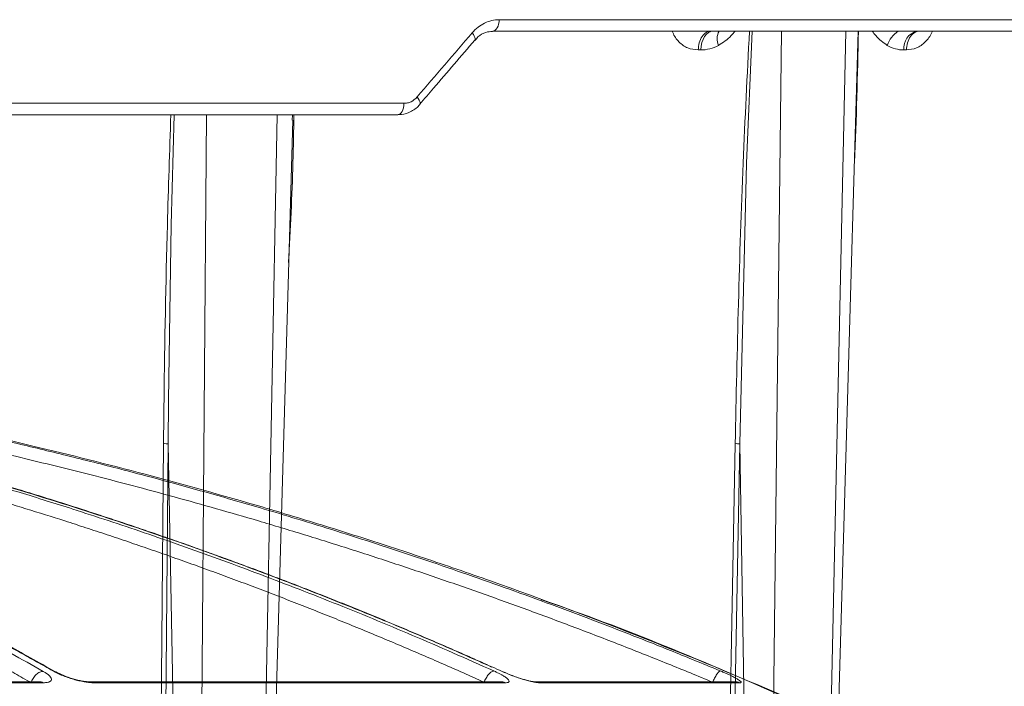
# Model space of a CAD drawing. Units: inches. Extents: x -8351 to 90785, y -16388 to 6019.
# Drawn here: x 50157 to 50160, y -951 to -949 of the extents above; entities that cross this region are included whole.
import ezdxf

# ---------------------------------------------------------------- set-up
doc = ezdxf.new("R2010")
doc.units = ezdxf.units.IN
doc.header["$MEASUREMENT"] = 0

msp = doc.modelspace()

# ---------------------------------------------------------------- linework, layer by layer
at = {"color": 0, "linetype": 'Continuous', "lineweight": 5}
for p, q in [((50158.2937, -948.5859), (50160.1877, -948.5859)), ((50160.1639, -948.62), (50158.2745, -948.62)), ((50159.1377, -948.62), (50159.112, -950.8602)), ((50159.2815, -950.8602), (50159.3304, -948.62)), ((50158.8964, -948.6763), (50158.889, -948.6763)), ((50159.5116, -948.6763), (50159.5045, -948.6763)), ((50155.8484, -948.8359), (50158.0088, -948.8359)), ((50157.9903, -948.87), (50155.8207, -948.87)), ((50157.4181, -948.87), (50157.4028, -950.8602)), ((50157.5916, -950.8602), (50157.6297, -948.87)), ((50157.6749, -948.8859), (50157.6753, -948.87)), ((50157.3033, -949.8539), (50157.2945, -950.8602)), ((50157.3226, -950.8602), (50157.3033, -949.8538)), ((50159.0134, -949.8539), (50158.9947, -950.8602)), ((50159.0296, -950.8602), (50159.0134, -949.8538))]:
    msp.add_line(p, q, dxfattribs=at)
at = {"color": 252, "linetype": 'Continuous', "lineweight": 0, "true_color": 0x939598}
for p, q in [((50156.9676, -950.5357), (50156.9599, -950.533)), ((50158.3065, -950.5362), (50158.3022, -950.5344)), ((50156.9199, -950.5654), (50155.7174, -950.5654)), ((50155.7255, -950.5682), (50156.93, -950.5682)), ((50156.9197, -950.5658), (50156.9193, -950.5654)), ((50158.3003, -950.5654), (50157.0703, -950.5654)), ((50157.0806, -950.5682), (50158.3127, -950.5682)), ((50159.0003, -950.5654), (50158.4033, -950.5654)), ((50158.4159, -950.5682), (50159.0139, -950.5682))]:
    msp.add_line(p, q, dxfattribs=at)
at = {"color": 0, "linetype": 'Continuous', "lineweight": 5, "flags": 128}
for points in [[(50158.2745, -948.62), (50158.2782, -948.6193), (50158.2818, -948.6174), (50158.285, -948.6142), (50158.2879, -948.61), (50158.2903, -948.6049), (50158.2921, -948.599), (50158.2932, -948.5926), (50158.2937, -948.5859)], [(50158.8964, -948.6763), (50158.8975, -948.6651), (50158.8999, -948.6545), (50158.9034, -948.6447), (50158.908, -948.6362), (50158.9135, -948.6293), (50158.9197, -948.6242), (50158.9263, -948.621), (50158.9333, -948.62)], [(50159.0508, -948.62), (50159.0337, -949.0147), (50159.0134, -949.8538), (50159.0134, -949.8538), (50159.0134, -949.8538)], [(50159.3025, -950.8602), (50159.3461, -949.344), (50159.367, -948.62)], [(50158.2205, -948.6472), (50158.2215, -948.6453), (50158.2217, -948.6424), (50158.2209, -948.6388), (50158.2191, -948.6346), (50158.2164, -948.6301), (50158.2128, -948.6254)], [(50158.0561, -948.8388), (50158.0571, -948.8368), (50158.0573, -948.8339), (50158.0565, -948.8303), (50158.0546, -948.8261), (50158.0518, -948.8216), (50158.0482, -948.8168)], [(50157.9903, -948.87), (50157.9939, -948.8693), (50157.9973, -948.8674), (50158.0004, -948.8642), (50158.0032, -948.86), (50158.0055, -948.8549), (50158.0073, -948.849), (50158.0084, -948.8426), (50158.0088, -948.8359)], [(50157.3215, -948.87), (50157.3124, -949.199), (50157.3043, -949.7229), (50157.3033, -949.8538), (50157.3033, -949.8538), (50157.3033, -949.8538)], [(50157.6197, -950.8603), (50157.663, -949.3439), (50157.6761, -948.8859)], [(50157.2809, -950.8599), (50157.281, -950.8399), (50157.2817, -950.7601), (50157.2846, -950.4408), (50157.2897, -949.8535)], [(50158.9995, -949.8535), (50158.9885, -950.4408), (50158.9826, -950.7601), (50158.9811, -950.8399), (50158.9807, -950.8599)]]:
    msp.add_lwpolyline(points, dxfattribs=at)
at = {"color": 0, "linetype": 'Continuous', "lineweight": 5}
for centre, radius, start, end in [((50158.9948, -948.6427), 0.0492, 152.4985, 203.9043), ((50159.5395, -948.6941), 0.0908, 125.2574, 159.6764), ((50159.5557, -948.6702), 0.0516, 103.2348, 186.7325)]:
    msp.add_arc(centre, radius, start, end, dxfattribs=at)
for points, knots in [([(50158.2128, -948.6254), (50158.2182, -948.6191), (50158.2242, -948.6134), (50158.2367, -948.6036), (50158.2432, -948.5995), (50158.2571, -948.5927), (50158.2643, -948.5902), (50158.2788, -948.5867), (50158.2862, -948.5859), (50158.2937, -948.5859)], [0, 0, 0, 0, 0.25, 0.25, 0.5, 0.5, 0.75, 0.75, 1, 1, 1, 1]), ([(50158.889, -948.6763), (50158.8783, -948.6752), (50158.8573, -948.6732), (50158.831, -948.6537), (50158.8161, -948.6341), (50158.8119, -948.6215), (50158.8114, -948.62)], [0, 0, 0, 0, 0.3346388, 0.6537422, 0.9581075, 1, 1, 1, 1]), ([(50158.889, -948.6763), (50158.8893, -948.6694), (50158.8903, -948.6622), (50158.8941, -948.6483), (50158.897, -948.6417), (50158.9041, -948.6308), (50158.9083, -948.6266), (50158.9171, -948.6212), (50158.9216, -948.62), (50158.9258, -948.62)], [0, 0, 0, 0, 0.25, 0.25, 0.5, 0.5, 0.75, 0.75, 1, 1, 1, 1]), ([(50158.9996, -948.62), (50158.9957, -948.6246), (50158.9811, -948.6422), (50158.9631, -948.654), (50158.9498, -948.6626)], [0, 0, 0, 0, 0.2659106, 1, 1, 1, 1]), ([(50158.9995, -949.8535), (50159.0056, -949.5738), (50159.0145, -949.1626), (50159.0355, -948.7514), (50159.0422, -948.62)], [0, 0, 0, 0, 0.680226, 1, 1, 1, 1]), ([(50159.3681, -948.62), (50159.3653, -948.7509), (50159.3623, -948.8903), (50159.3554, -949.0296), (50159.355, -949.038)], [0, 0, 0, 0, 0.940122, 1, 1, 1, 1]), ([(50159.4544, -948.6626), (50159.4423, -948.654), (50159.4259, -948.6422), (50159.413, -948.6246), (50159.4096, -948.62)], [0, 0, 0, 0, 0.7340894, 1, 1, 1, 1]), ([(50159.551, -948.62), (50159.5465, -948.62), (50159.5417, -948.6212), (50159.5323, -948.6266), (50159.5277, -948.6308), (50159.5201, -948.6417), (50159.5171, -948.6483), (50159.5129, -948.6622), (50159.5118, -948.6694), (50159.5116, -948.6763)], [0, 0, 0, 0, 0.25, 0.25, 0.5, 0.5, 0.75, 0.75, 1, 1, 1, 1]), ([(50159.5893, -948.62), (50159.5887, -948.6215), (50159.5838, -948.6341), (50159.5683, -948.6537), (50159.5419, -948.6732), (50159.5218, -948.6752), (50159.5116, -948.6763)], [0, 0, 0, 0, 0.04189, 0.346254, 0.665301, 1, 1, 1, 1]), ([(50158.0561, -948.8388), (50158.0699, -948.8228), (50158.1249, -948.759), (50158.1795, -948.6951), (50158.2205, -948.6472)], [0, 0, 0, 0, 0.249988, 1, 1, 1, 1]), ([(50158.2212, -948.6483), (50158.2241, -948.6445), (50158.2332, -948.6325), (50158.2523, -948.6223), (50158.2672, -948.6213), (50158.2741, -948.6208)], [0, 0, 0, 0, 0.196716, 0.629712, 1, 1, 1, 1]), ([(50158.9498, -948.6626), (50158.9414, -948.6673), (50158.9325, -948.6707), (50158.9146, -948.6752), (50158.9056, -948.6763), (50158.8964, -948.6763)], [0, 0, 0, 0, 0.5, 0.5, 1, 1, 1, 1]), ([(50159.5045, -948.6763), (50159.4958, -948.6763), (50159.4872, -948.6752), (50159.4704, -948.6707), (50159.4621, -948.6673), (50159.4544, -948.6626)], [0, 0, 0, 0, 0.5, 0.5, 1, 1, 1, 1]), ([(50158.0088, -948.8359), (50158.0124, -948.8359), (50158.016, -948.8354), (50158.0231, -948.8338), (50158.0267, -948.8326), (50158.0368, -948.8277), (50158.0429, -948.8229), (50158.0482, -948.8168)], [0, 0, 0, 0, 0.25, 0.25, 0.5, 0.5, 1, 1, 1, 1]), ([(50157.9919, -948.8692), (50157.995, -948.8693), (50158.0086, -948.8698), (50158.0314, -948.8601), (50158.0503, -948.8482), (50158.0561, -948.8388), (50158.0561, -948.8387)], [0, 0, 0, 0, 0.12854, 0.562388, 0.997147, 1, 1, 1, 1]), ([(50157.2897, -949.8535), (50157.2902, -949.8098), (50157.2924, -949.5916), (50157.2983, -949.2638), (50157.3079, -948.9795), (50157.3116, -948.87)], [0, 0, 0, 0, 0.133153, 0.665781, 1, 1, 1, 1]), ([(50157.6799, -948.87), (50157.679, -948.9176), (50157.6763, -949.0649), (50157.6689, -949.2123), (50157.6639, -949.3119)], [0, 0, 0, 0, 0.32352, 1, 1, 1, 1]), ([(50157.2897, -949.8535), (50157.292, -949.8534), (50157.2947, -949.8534), (50157.2998, -949.8536), (50157.302, -949.8537), (50157.3033, -949.8538)], [0, 0, 0, 0, 0.5, 0.5, 1, 1, 1, 1]), ([(50158.9995, -949.8535), (50159.0015, -949.8534), (50159.0042, -949.8534), (50159.0093, -949.8536), (50159.0118, -949.8537), (50159.0134, -949.8538)], [0, 0, 0, 0, 0.5, 0.5, 1, 1, 1, 1])]:
    msp.add_open_spline(points, degree=3, knots=knots, dxfattribs=at)
msp.add_open_spline([(50158.0482, -948.8168), (50158.1033, -948.753), (50158.1582, -948.6892), (50158.2128, -948.6254)], degree=3, dxfattribs=at)
at = {"color": 252, "linetype": 'Continuous', "lineweight": 0, "true_color": 0x939598}
for points, knots in [([(50161.2009, -951.7161), (50161.07, -951.6322), (50160.8153, -951.4691), (50160.4347, -951.2473), (50160.1164, -951.0739), (50159.8586, -950.9414), (50159.6586, -950.8427), (50159.4453, -950.7418), (50159.1387, -950.6033), (50158.7417, -950.4377), (50158.3901, -950.3063), (50158.1674, -950.2287), (50158.0674, -950.1947), (50157.9685, -950.162), (50157.8708, -950.1304), (50157.7743, -950.1001), (50157.6789, -950.0709), (50157.4997, -950.0174), (50157.2404, -949.9449), (50156.9048, -949.8604), (50156.5836, -949.7881), (50156.2774, -949.7268), (50155.9866, -949.6753), (50155.6916, -949.6295), (50155.3769, -949.5883), (50155.1033, -949.558), (50154.936, -949.5449), (50154.8856, -949.541)], [0, 0, 0, 0, 0.0686857, 0.1336799, 0.1949141, 0.2292153, 0.2621814, 0.2938039, 0.3338959, 0.4114649, 0.4848079, 0.5006868, 0.5163494, 0.5317952, 0.5470239, 0.5620351, 0.5768284, 0.5914035, 0.645285, 0.6966776, 0.7455723, 0.7919642, 0.8358517, 0.8772365, 0.9250912, 0.9774508, 1, 1, 1, 1]), ([(50154.9034, -949.7156), (50154.9206, -949.7199), (50154.9551, -949.7286), (50155.0072, -949.7422), (50155.06, -949.7564), (50155.1135, -949.7712), (50155.1676, -949.7866), (50155.2224, -949.8027), (50155.2779, -949.8193), (50155.334, -949.8367), (50155.3908, -949.8547), (50155.4483, -949.8734), (50155.5064, -949.8929), (50155.5651, -949.9131), (50155.6245, -949.934), (50155.6845, -949.9557), (50155.7451, -949.9781), (50155.8063, -950.0014), (50155.8682, -950.0255), (50155.9378, -950.0533), (50156.0155, -950.0851), (50156.1014, -950.1215), (50156.1885, -950.1597), (50156.277, -950.1996), (50156.3668, -950.2414), (50156.4578, -950.2852), (50156.55, -950.3309), (50156.6434, -950.3786), (50156.7379, -950.4284), (50156.8336, -950.4802), (50156.8976, -950.5162), (50156.9298, -950.5344)], [0, 0, 0, 0, 0.024746, 0.049846, 0.075299, 0.101106, 0.127266, 0.153779, 0.180646, 0.207866, 0.235439, 0.263365, 0.291644, 0.320275, 0.349258, 0.378593, 0.40828, 0.438318, 0.468706, 0.499445, 0.541137, 0.583596, 0.626822, 0.670813, 0.715568, 0.761084, 0.807359, 0.854391, 0.902177, 0.950714, 1, 1, 1, 1]), ([(50156.9586, -950.5329), (50156.9424, -950.5237), (50156.9102, -950.5055), (50156.862, -950.4786), (50156.814, -950.4523), (50156.7664, -950.4265), (50156.719, -950.4013), (50156.672, -950.3766), (50156.6252, -950.3525), (50156.5788, -950.3289), (50156.5326, -950.3057), (50156.4868, -950.2831), (50156.4413, -950.261), (50156.3961, -950.2394), (50156.3513, -950.2183), (50156.3067, -950.1977), (50156.2625, -950.1775), (50156.2187, -950.1578), (50156.1752, -950.1386), (50156.132, -950.1198), (50156.0891, -950.1014), (50156.0466, -950.0835), (50156.0045, -950.066), (50155.9393, -950.0394), (50155.8516, -950.0046), (50155.7417, -949.963), (50155.634, -949.924), (50155.5283, -949.8874), (50155.4247, -949.8533), (50155.3233, -949.8214), (50155.2241, -949.7916), (50155.1272, -949.764), (50155.0324, -949.7383), (50154.9699, -949.7224), (50154.9391, -949.7146)], [0, 0, 0, 0, 0.0248297, 0.0494644, 0.0739038, 0.0981473, 0.1221947, 0.1460456, 0.1696997, 0.1931565, 0.2164158, 0.2394772, 0.2623405, 0.2850055, 0.3074717, 0.3297391, 0.3518072, 0.373676, 0.3953452, 0.4168146, 0.4380839, 0.4591531, 0.480022, 0.5006904, 0.5558841, 0.6099129, 0.6627743, 0.7144664, 0.7649877, 0.8143368, 0.8625131, 0.9095158, 0.9553448, 1, 1, 1, 1]), ([(50156.9649, -950.5347), (50156.9161, -950.5073), (50156.8251, -950.456), (50156.6995, -950.3893), (50156.5972, -950.3367), (50156.5133, -950.2948), (50156.4389, -950.2587), (50156.3311, -950.2075), (50156.1873, -950.1423), (50155.991, -950.0588), (50155.7827, -949.9771), (50155.6107, -949.9155), (50155.4838, -949.8729), (50155.3878, -949.8418), (50155.2657, -949.8043), (50155.1243, -949.7634), (50155.0234, -949.7373), (50154.9722, -949.7241)], [0, 0, 0, 0, 0.075947, 0.141488, 0.193736, 0.233292, 0.26998, 0.307355, 0.397551, 0.488099, 0.603327, 0.709614, 0.744359, 0.791671, 0.851827, 0.924865, 1, 1, 1, 1]), ([(50155.7243, -949.7146), (50155.7459, -949.7189), (50155.7892, -949.7275), (50155.8547, -949.7411), (50155.921, -949.7552), (50155.9882, -949.77), (50156.0563, -949.7853), (50156.1253, -949.8013), (50156.1951, -949.8179), (50156.2658, -949.8353), (50156.3373, -949.8532), (50156.4097, -949.8719), (50156.4829, -949.8914), (50156.557, -949.9115), (50156.6319, -949.9324), (50156.7075, -949.9541), (50156.784, -949.9766), (50156.8613, -949.9999), (50156.9394, -950.024), (50157.0271, -950.0517), (50157.1248, -950.0835), (50157.2327, -950.1198), (50157.3423, -950.1578), (50157.4536, -950.1977), (50157.5667, -950.2395), (50157.6813, -950.2832), (50157.7976, -950.3289), (50157.9155, -950.3767), (50158.0349, -950.4266), (50158.1558, -950.4786), (50158.2367, -950.5147), (50158.2774, -950.5329)], [0, 0, 0, 0, 0.024664, 0.049689, 0.075078, 0.100828, 0.126941, 0.153415, 0.180253, 0.207452, 0.235013, 0.262936, 0.29122, 0.319866, 0.348872, 0.37824, 0.407968, 0.438056, 0.468504, 0.499311, 0.540848, 0.583187, 0.626325, 0.670262, 0.714995, 0.760523, 0.806844, 0.853955, 0.901853, 0.950536, 1, 1, 1, 1]), ([(50158.3022, -950.5344), (50158.2819, -950.5252), (50158.2415, -950.507), (50158.1809, -950.4803), (50158.1207, -950.454), (50158.0608, -950.4283), (50158.0012, -950.4032), (50157.9421, -950.3786), (50157.8833, -950.3544), (50157.8248, -950.3308), (50157.7667, -950.3077), (50157.709, -950.2851), (50157.6517, -950.263), (50157.5948, -950.2414), (50157.5383, -950.2203), (50157.4821, -950.1996), (50157.4264, -950.1794), (50157.371, -950.1597), (50157.3161, -950.1404), (50157.2615, -950.1215), (50157.2074, -950.1031), (50157.1537, -950.0851), (50157.1004, -950.0676), (50157.0182, -950.0409), (50156.9078, -950.0061), (50156.7696, -949.9646), (50156.6339, -949.9255), (50156.5008, -949.8889), (50156.3704, -949.8547), (50156.2425, -949.8228), (50156.1174, -949.793), (50155.995, -949.7652), (50155.8753, -949.7394), (50155.7964, -949.7234), (50155.7574, -949.7156)], [0, 0, 0, 0, 0.024736, 0.049286, 0.073648, 0.097823, 0.12181, 0.145609, 0.16922, 0.192641, 0.215874, 0.238917, 0.26177, 0.284433, 0.306905, 0.329187, 0.351279, 0.373179, 0.394888, 0.416405, 0.437731, 0.458865, 0.479806, 0.500556, 0.555634, 0.609575, 0.662378, 0.714041, 0.764561, 0.813938, 0.862171, 0.909259, 0.955202, 1, 1, 1, 1]), ([(50158.2711, -950.5214), (50158.2197, -950.4984), (50158.1151, -950.4518), (50157.9671, -950.3894), (50157.8381, -950.3368), (50157.7324, -950.295), (50157.6388, -950.2588), (50157.503, -950.2077), (50157.3218, -950.1425), (50157.0746, -950.0591), (50156.8124, -949.9774), (50156.5958, -949.9159), (50156.436, -949.8732), (50156.3151, -949.8421), (50156.1613, -949.8046), (50155.974, -949.7617), (50155.8376, -949.7337), (50155.7638, -949.7186)], [0, 0, 0, 0, 0.063616, 0.129263, 0.181593, 0.221212, 0.257959, 0.295394, 0.385735, 0.476426, 0.591838, 0.698292, 0.733094, 0.780482, 0.840733, 0.913886, 1, 1, 1, 1]), ([(50156.1888, -949.7146), (50156.2121, -949.7189), (50156.2591, -949.7275), (50156.3301, -949.7411), (50156.402, -949.7552), (50156.4748, -949.77), (50156.5486, -949.7853), (50156.6233, -949.8013), (50156.699, -949.818), (50156.7756, -949.8353), (50156.8531, -949.8533), (50156.9315, -949.872), (50157.0108, -949.8914), (50157.0911, -949.9115), (50157.1722, -949.9324), (50157.2542, -949.9541), (50157.337, -949.9766), (50157.4208, -949.9999), (50157.5054, -950.024), (50157.6004, -950.0517), (50157.7062, -950.0835), (50157.8231, -950.1198), (50157.9419, -950.1578), (50158.0626, -950.1977), (50158.1851, -950.2395), (50158.3093, -950.2832), (50158.4353, -950.3289), (50158.563, -950.3767), (50158.6923, -950.4266), (50158.8234, -950.4786), (50158.911, -950.5147), (50158.9551, -950.5329)], [0, 0, 0, 0, 0.024669, 0.0497, 0.075092, 0.100845, 0.12696, 0.153437, 0.180275, 0.207475, 0.235035, 0.262957, 0.29124, 0.319883, 0.348886, 0.37825, 0.407973, 0.438056, 0.468498, 0.499298, 0.540842, 0.583187, 0.626331, 0.670271, 0.715007, 0.760537, 0.806857, 0.853967, 0.901862, 0.950541, 1, 1, 1, 1]), ([(50156.8937, -950.5681), (50156.8773, -950.5589), (50156.8446, -950.5404), (50156.7954, -950.5131), (50156.7461, -950.4862), (50156.6968, -950.4596), (50156.6473, -950.4334), (50156.5979, -950.4076), (50156.5483, -950.3822), (50156.4987, -950.3572), (50156.449, -950.3325), (50156.3992, -950.3082), (50156.3494, -950.2842), (50156.2995, -950.2607), (50156.2496, -950.2375), (50156.1995, -950.2147), (50156.1494, -950.1922), (50156.0993, -950.1701), (50156.049, -950.1484), (50155.9987, -950.1271), (50155.9484, -950.1062), (50155.8841, -950.08), (50155.806, -950.0489), (50155.7137, -950.0137), (50155.6212, -949.9796), (50155.5285, -949.9468), (50155.4355, -949.9152), (50155.3422, -949.8848), (50155.2488, -949.8556), (50155.155, -949.8277), (50155.0611, -949.801), (50154.9669, -949.7754), (50154.9039, -949.7594), (50154.8724, -949.7514)], [0, 0, 0, 0, 0.025106, 0.050198, 0.075276, 0.100341, 0.125394, 0.150434, 0.175462, 0.200479, 0.225486, 0.250482, 0.275469, 0.300446, 0.325415, 0.350376, 0.375329, 0.400275, 0.425215, 0.450149, 0.475078, 0.500002, 0.545376, 0.590754, 0.636141, 0.681541, 0.726956, 0.772391, 0.81785, 0.863335, 0.908851, 0.954404, 1, 1, 1, 1]), ([(50158.2486, -950.5666), (50158.228, -950.5574), (50158.1868, -950.5389), (50158.1248, -950.5116), (50158.0627, -950.4847), (50158.0006, -950.4581), (50157.9383, -950.432), (50157.876, -950.4062), (50157.8135, -950.3807), (50157.751, -950.3557), (50157.6884, -950.331), (50157.6257, -950.3067), (50157.563, -950.2828), (50157.5001, -950.2592), (50157.4371, -950.236), (50157.3741, -950.2132), (50157.311, -950.1908), (50157.2478, -950.1687), (50157.1845, -950.1471), (50157.1211, -950.1257), (50157.0577, -950.1048), (50156.9767, -950.0786), (50156.8782, -950.0476), (50156.762, -950.0124), (50156.6454, -949.9783), (50156.5286, -949.9455), (50156.4114, -949.9139), (50156.2939, -949.8836), (50156.1761, -949.8545), (50156.0581, -949.8266), (50155.9396, -949.7999), (50155.8209, -949.7744), (50155.7416, -949.7584), (50155.7019, -949.7504)], [0, 0, 0, 0, 0.025105, 0.050197, 0.075274, 0.100339, 0.125391, 0.150431, 0.175459, 0.200476, 0.225482, 0.250478, 0.275465, 0.300443, 0.325412, 0.350373, 0.375326, 0.400273, 0.425213, 0.450148, 0.475077, 0.500002, 0.545374, 0.590752, 0.636138, 0.681537, 0.726953, 0.772388, 0.817846, 0.863332, 0.908848, 0.954402, 1, 1, 1, 1]), ([(50158.9325, -950.5666), (50158.9102, -950.5574), (50158.8655, -950.5389), (50158.7983, -950.5116), (50158.7311, -950.4847), (50158.6638, -950.4581), (50158.5963, -950.432), (50158.5288, -950.4062), (50158.4611, -950.3807), (50158.3934, -950.3557), (50158.3256, -950.331), (50158.2576, -950.3067), (50158.1896, -950.2828), (50158.1215, -950.2592), (50158.0533, -950.236), (50157.985, -950.2132), (50157.9166, -950.1908), (50157.8481, -950.1687), (50157.7796, -950.1471), (50157.7109, -950.1257), (50157.6421, -950.1048), (50157.5545, -950.0786), (50157.4477, -950.0476), (50157.3218, -950.0124), (50157.1955, -949.9783), (50157.0689, -949.9455), (50156.9419, -949.9139), (50156.8146, -949.8836), (50156.687, -949.8545), (50156.559, -949.8266), (50156.4307, -949.7999), (50156.3021, -949.7744), (50156.2161, -949.7584), (50156.1731, -949.7504)], [0, 0, 0, 0, 0.025105, 0.050197, 0.075274, 0.100339, 0.125391, 0.150431, 0.175459, 0.200476, 0.225482, 0.250478, 0.275465, 0.300443, 0.325412, 0.350373, 0.375326, 0.400273, 0.425213, 0.450148, 0.475077, 0.500002, 0.545374, 0.590752, 0.636138, 0.681537, 0.726953, 0.772388, 0.817846, 0.863332, 0.908848, 0.954402, 1, 1, 1, 1]), ([(50161.2033, -951.7191), (50161.1293, -951.6712), (50160.9917, -951.5823), (50160.7984, -951.4634), (50160.6352, -951.3662), (50160.501, -951.2885), (50160.2797, -951.1634), (50159.9702, -950.9976), (50159.5596, -950.7947), (50159.0491, -950.566), (50158.6697, -950.404), (50158.4198, -950.3206), (50158.4197, -950.3206)], [0, 0, 0, 0, 0.084413, 0.15693, 0.217621, 0.266532, 0.305787, 0.461563, 0.603701, 0.745913, 0.999917, 1, 1, 1, 1]), ([(50157.0806, -950.5682), (50157.0795, -950.5682), (50157.0771, -950.5682), (50157.0733, -950.568), (50157.0693, -950.5677), (50157.065, -950.5672), (50157.0606, -950.5666), (50157.0526, -950.5654), (50157.0407, -950.5632), (50157.0243, -950.5591), (50157.0072, -950.554), (50156.9928, -950.5488), (50156.9816, -950.5442), (50156.9733, -950.5405), (50156.9655, -950.5367), (50156.9609, -950.5342), (50156.9586, -950.5329)], [0, 0, 0, 0, 0.035815, 0.071701, 0.107818, 0.144321, 0.181364, 0.219091, 0.336348, 0.453842, 0.581434, 0.711691, 0.783822, 0.855367, 0.927155, 1, 1, 1, 1]), ([(50158.2766, -950.533), (50158.2758, -950.533), (50158.274, -950.5335), (50158.2706, -950.5351), (50158.2665, -950.5383), (50158.2622, -950.5427), (50158.2581, -950.5481), (50158.2543, -950.5542), (50158.2511, -950.5605), (50158.2494, -950.5646), (50158.2486, -950.5666)], [0.0355531, 0.0355531, 0.0355531, 0.0355531, 0.1242597, 0.2494166, 0.3745735, 0.4997304, 0.6248872, 0.7500441, 0.875201, 0.9999019, 0.9999019, 0.9999019, 0.9999019]), ([(50158.2774, -950.5329), (50158.2791, -950.5336), (50158.2823, -950.5351), (50158.2869, -950.5373), (50158.2912, -950.5395), (50158.2954, -950.5416), (50158.2993, -950.5437), (50158.303, -950.5458), (50158.3089, -950.5493), (50158.3159, -950.554), (50158.3215, -950.5592), (50158.3237, -950.5632), (50158.323, -950.5658), (50158.3205, -950.5673), (50158.3173, -950.5681), (50158.3142, -950.5682), (50158.3127, -950.5682)], [0, 0, 0, 0, 0.0418667, 0.0832926, 0.1244277, 0.1654258, 0.2064427, 0.2476346, 0.2891562, 0.4196568, 0.5474959, 0.6647978, 0.7816013, 0.8559312, 0.9283224, 1, 1, 1, 1]), ([(50158.9551, -950.5329), (50158.9546, -950.5329), (50158.9533, -950.5333), (50158.9508, -950.5351), (50158.9479, -950.5383), (50158.9446, -950.5427), (50158.9413, -950.5481), (50158.938, -950.5542), (50158.935, -950.5605), (50158.9333, -950.5646), (50158.9325, -950.5666)], [0, 0, 0, 0, 0.1242597, 0.2494166, 0.3745735, 0.4997304, 0.6248872, 0.7500441, 0.875201, 0.999902, 0.999902, 0.999902, 0.999902]), ([(50158.9551, -950.5329), (50158.9569, -950.5336), (50158.9604, -950.5351), (50158.9656, -950.5373), (50158.9706, -950.5395), (50158.9754, -950.5417), (50158.9801, -950.5438), (50158.9846, -950.5459), (50158.9897, -950.5484), (50158.9953, -950.5512), (50159.0009, -950.5542), (50159.0057, -950.5569), (50159.0108, -950.56), (50159.0154, -950.5633), (50159.0175, -950.5658), (50159.0176, -950.5673), (50159.0165, -950.5681), (50159.0148, -950.5682), (50159.0139, -950.5682)], [0, 0, 0, 0, 0.042434, 0.084396, 0.12604, 0.167527, 0.209018, 0.250677, 0.292664, 0.359555, 0.42616, 0.489362, 0.551557, 0.668004, 0.78394, 0.857474, 0.929098, 1, 1, 1, 1]), ([(50156.9298, -950.5344), (50156.9283, -950.5344), (50156.925, -950.5347), (50156.9196, -950.5364), (50156.914, -950.5395), (50156.9085, -950.5439), (50156.9034, -950.5494), (50156.8992, -950.5555), (50156.8958, -950.5619), (50156.8943, -950.5661), (50156.8937, -950.5681)], [-0.000318, -0.000318, -0.000318, -0.000318, 0.124365, 0.249543, 0.374722, 0.4999, 0.625078, 0.750257, 0.875435, 0.999907, 0.999907, 0.999907, 0.999907]), ([(50156.9298, -950.5344), (50156.9311, -950.5351), (50156.9335, -950.5365), (50156.9369, -950.5386), (50156.94, -950.5407), (50156.9429, -950.5428), (50156.9454, -950.5448), (50156.9476, -950.5469), (50156.951, -950.5502), (50156.9542, -950.5547), (50156.9548, -950.5596), (50156.9524, -950.5635), (50156.9478, -950.5659), (50156.9423, -950.5673), (50156.9367, -950.5681), (50156.9322, -950.5682), (50156.93, -950.5682)], [0, 0, 0, 0, 0.041929, 0.083425, 0.12463, 0.165692, 0.206758, 0.247976, 0.289494, 0.419802, 0.547436, 0.664589, 0.781253, 0.855651, 0.928179, 1, 1, 1, 1]), ([(50157.0702, -950.5654), (50157.0667, -950.5653), (50157.0596, -950.5651), (50157.0469, -950.5633), (50157.0332, -950.5604), (50157.0141, -950.5553), (50156.9898, -950.5468), (50156.9747, -950.5391), (50156.9671, -950.5352)], [0, 0, 0, 0, 0.122204, 0.244325, 0.367157, 0.491428, 0.743745, 1, 1, 1, 1]), ([(50158.4159, -950.5682), (50158.4151, -950.5682), (50158.4135, -950.5682), (50158.4108, -950.568), (50158.4079, -950.5677), (50158.4047, -950.5673), (50158.4012, -950.5667), (50158.3949, -950.5656), (50158.3851, -950.5634), (50158.3706, -950.5596), (50158.3546, -950.5547), (50158.3402, -950.5497), (50158.3285, -950.5454), (50158.3194, -950.5418), (50158.3106, -950.5381), (50158.305, -950.5356), (50158.3022, -950.5344)], [0, 0, 0, 0, 0.035913, 0.071886, 0.10807, 0.144613, 0.181659, 0.219346, 0.336354, 0.453694, 0.581146, 0.711203, 0.783366, 0.855029, 0.926982, 1, 1, 1, 1]), ([(50158.3577, -950.5553), (50158.3496, -950.5526), (50158.332, -950.5468), (50158.3153, -950.5395), (50158.3063, -950.5355)], [0, 0, 0, 0, 0.455692, 1, 1, 1, 1]), ([(50158.4027, -950.5654), (50158.4004, -950.5653), (50158.3958, -950.5651), (50158.3832, -950.5628), (50158.3711, -950.5593), (50158.3631, -950.5571)], [0, 0, 0, 0, 0.254619, 0.510533, 1, 1, 1, 1]), ([(50156.93, -950.5682), (50156.9279, -950.5672), (50156.9246, -950.5656), (50156.9212, -950.5657), (50156.9198, -950.5657)], [0, 0, 0, 0, 0.621509, 1, 1, 1, 1]), ([(50157.0696, -950.5657), (50157.0712, -950.5656), (50157.075, -950.5655), (50157.0786, -950.5672), (50157.0806, -950.5682)], [0, 0, 0, 0, 0.41377, 1, 1, 1, 1]), ([(50158.3127, -950.5682), (50158.3102, -950.5672), (50158.3061, -950.5656), (50158.3019, -950.5657), (50158.3003, -950.5657)], [0, 0, 0, 0, 0.621509, 1, 1, 1, 1]), ([(50158.4024, -950.5657), (50158.4044, -950.5656), (50158.409, -950.5655), (50158.4133, -950.5672), (50158.4159, -950.5682)], [0, 0, 0, 0, 0.417619, 1, 1, 1, 1]), ([(50159.0139, -950.5682), (50159.0111, -950.5672), (50159.0067, -950.5656), (50159.0021, -950.5657), (50159.0003, -950.5657)], [0, 0, 0, 0, 0.621509, 1, 1, 1, 1])]:
    msp.add_open_spline(points, degree=3, knots=knots, dxfattribs=at)
for points in [[(50156.9599, -950.533), (50156.9595, -950.5329), (50156.959, -950.5329), (50156.9586, -950.5329)], [(50158.2774, -950.5329), (50158.2772, -950.5329), (50158.2769, -950.5329), (50158.2766, -950.533)]]:
    msp.add_open_spline(points, degree=3, dxfattribs=at)

doc.saveas('drawing.dxf')
